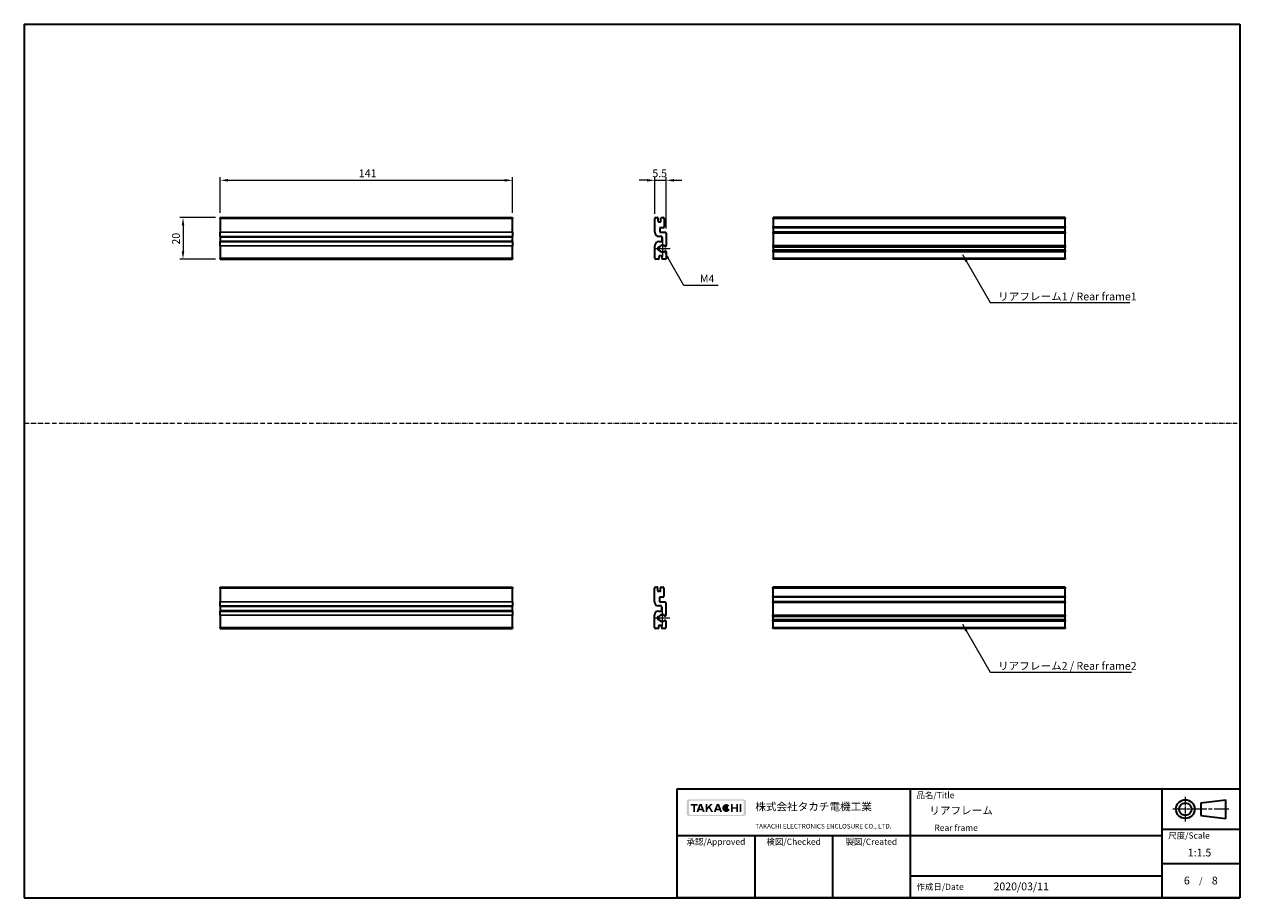
# Model space of a CAD drawing. Units: millimetres. Extents: x 0 to 7304, y 6 to 1692.
# Drawn here: x 5524 to 6111, y 6 to 427 of the extents above; entities that cross this region are included whole.
import ezdxf
from ezdxf.enums import TextEntityAlignment as Align

# ---------------------------------------------------------------- set-up
doc = ezdxf.new("R2010")
doc.units = ezdxf.units.MM
doc.linetypes.add('CHAIN', pattern=[0.3543, 0.2362, -0.0295, 0.0591, -0.0295])
doc.linetypes.add('DASH_DOT', pattern=[0.37, 0.24, -0.06, 0.01, -0.06])
for name, color, linetype, lineweight in [('Border (ISO)', 7, 'Continuous', 35), ('Dimension (ISO)', 7, 'Continuous', 18), ('Dimension (ISO) @ 1', 7, 'Continuous', 18), ('Sketch Geometry (ISO)', 7, 'Continuous', 18), ('Symbol (ISO)', 7, 'Continuous', 18), ('Symbol (ISO) @ 1', 7, 'Continuous', 18), ('Title (ISO)', 7, 'Continuous', 35), ('Visible (ISO)', 7, 'Continuous', 35), ('Visible Narrow (ISO)', 7, 'Continuous', 25)]:
    doc.layers.add(name, color=color, linetype=linetype, lineweight=lineweight)
doc.layers.add('Center Mark (ISO)', color=7, linetype='Continuous', lineweight=18, true_color=0x80ffff)
doc.layers.add('Hatch (ISO)', color=1, linetype='Continuous', lineweight=18, true_color=0xff0000)
doc.styles.add('Note Text (TK)', font='MS PGothic.ttf')
doc.styles.add('文字スタイル67', font='arial.ttf')
doc.dimstyles.new('Default - Method 1b (TK)', dxfattribs={"dimscale": 6, "dimtxt": 2.5, "dimasz": 2.5, "dimexe": 1, "dimexo": 1.5, "dimgap": 1, "dimtad": 1, "dimtoh": 1, "dimrnd": 1e-08, "dimdsep": 46, "dimtxsty": 'Note Text (TK)', "dimcen": 0.09, "dimdle": 5, "dimclrd": 100, "dimclre": 100, "dimclrt": 7, "dimadec": 1, "dimazin": 1, "dimtfac": 1, "dimtmove": 0, "dimatfit": 3, "dimfxl": 0, "dimtolj": 1, "dimlwd": -1, "dimlwe": -1, "dimarcsym": 0})
doc.dimstyles.new('Default - Method 1b (TK)$7', dxfattribs={"dimscale": 6, "dimtxt": 2.5, "dimasz": 2.5, "dimexe": 1, "dimexo": 1.5, "dimgap": 1, "dimtad": 1, "dimtoh": 1, "dimrnd": 1e-08, "dimdsep": 46, "dimtxsty": 'Note Text (TK)', "dimcen": 0.09, "dimdle": 5, "dimclrd": 256, "dimclre": 100, "dimclrt": 7, "dimadec": 1, "dimazin": 1, "dimtfac": 1, "dimtmove": 0, "dimatfit": 3, "dimfxl": 0, "dimtolj": 1, "dimlwd": -1, "dimlwe": -1, "dimarcsym": 0})

# ---------------------------------------------------------------- blocks, each defined once
blk = doc.blocks.new('図面枠 tk図枠')
at = {"layer": 'Border (ISO)'}
for p, q in [((14.5, 289), (405.5, 289)), ((14.5, 289), (14.5, 8)), ((405.5, 289), (405.5, 8)), ((14.5, 8), (405.5, 8))]:
    blk.add_line(p, q, dxfattribs=at)
blk = doc.blocks.new('表題欄 tk表題欄')
at = {"layer": 'Hatch (ISO)'}
h = blk.add_hatch(color=256, dxfattribs=at)
edge = h.paths.add_edge_path(flags=0)
edge.add_arc((95.58, 236.3), 0.596, 270, 360)
edge.add_line((96.17, 236.3), (96.17, 239.71))
edge.add_arc((95.58, 239.71), 0.596, 0, 90)
edge.add_line((95.58, 240.31), (79.14, 240.31))
edge.add_arc((79.14, 239.71), 0.596, 90, 180)
edge.add_line((78.54, 239.71), (78.54, 236.3))
edge.add_arc((79.14, 236.3), 0.596, 180, 270)
edge.add_line((79.14, 235.7), (95.58, 235.7))
edge = h.paths.add_edge_path()
edge.add_line((77.84, 239.96), (77.84, 236.05))
edge.add_arc((78.54, 236.05), 0.702, 180, 270)
edge.add_line((78.54, 235.35), (96.17, 235.35))
edge.add_arc((96.17, 236.05), 0.702, 270, 360)
edge.add_line((96.87, 236.05), (96.87, 239.96))
edge.add_arc((96.17, 239.96), 0.702, 0, 90)
edge.add_line((96.17, 240.66), (78.54, 240.66))
edge.add_arc((78.54, 239.96), 0.702, 90, 180)
for points in [[(79.07, 239.15), (79.07, 238.66), (79.92, 238.66), (79.92, 236.66), (80.51, 236.66), (80.51, 238.66), (81.36, 238.66), (81.36, 239.15)], [(85.68, 236.66), (84.94, 237.89), (84.42, 237.32), (84.42, 236.66), (83.9, 236.66), (83.9, 239.15), (84.42, 239.15), (84.42, 238.1), (85.39, 239.15), (86.11, 239.15), (85.32, 238.3), (86.3, 236.66)], [(92.09, 239.15), (92.09, 236.66), (92.61, 236.66), (92.61, 237.66), (93.77, 237.66), (93.77, 236.66), (94.29, 236.66), (94.29, 239.15), (93.77, 239.15), (93.77, 238.15), (92.61, 238.15), (92.61, 239.15)], [(94.84, 239.15), (94.84, 236.66), (95.36, 236.66), (95.36, 239.15)]]:
    blk.add_hatch(color=256, dxfattribs=at).paths.add_polyline_path(points)
h = blk.add_hatch(color=256, dxfattribs=at)
h.paths.add_polyline_path([(82.59, 237.71), (81.95, 237.71), (82.27, 238.58)], flags=0)
h.paths.add_polyline_path([(82.78, 237.2), (81.76, 237.2), (81.57, 236.66), (80.95, 236.66), (81.86, 239.15), (82.68, 239.15), (83.59, 236.66), (82.98, 236.66)])
h = blk.add_hatch(color=256, dxfattribs=at)
h.paths.add_polyline_path([(87.53, 237.71), (88.16, 237.71), (87.85, 238.58)], flags=0)
h.paths.add_polyline_path([(87.14, 236.66), (87.34, 237.2), (88.35, 237.2), (88.55, 236.66), (89.17, 236.66), (88.25, 239.15), (87.44, 239.15), (86.52, 236.66)])
h = blk.add_hatch(color=256, dxfattribs=at)
edge = h.paths.add_edge_path()
edge.add_arc((90.52, 237.9), 1.27, 38.5505, 336.582)
edge.add_line((91.69, 237.4), (91.17, 237.62))
edge.add_ellipse((90.52, 237.9), major_axis=(0, -0.8), ratio=0.867347, start_angle=124.651, end_angle=429.4109, ccw=False)
edge.add_line((91.09, 238.36), (91.52, 238.7))
at = {"layer": 'Title (ISO)'}
for p, q in [((74.71, 244.05), (255.71, 244.05)), ((74.71, 209.05), (74.71, 244.05)), ((149.71, 244.05), (149.71, 209.05)), ((230.71, 244.05), (230.71, 209.05)), ((255.71, 244.05), (255.71, 209.05)), ((243.21, 239.55), (251.21, 240.55)), ((243.21, 239.55), (243.21, 235.55)), ((251.21, 234.55), (251.21, 240.55)), ((243.21, 235.55), (251.21, 234.55)), ((230.71, 231.05), (255.71, 231.05)), ((74.71, 229.05), (230.71, 229.05)), ((99.71, 229.05), (99.71, 209.05)), ((124.71, 229.05), (124.71, 209.05)), ((230.71, 220.05), (255.71, 220.05)), ((149.71, 216.05), (230.71, 216.05)), ((255.71, 209.05), (74.71, 209.05))]:
    blk.add_line(p, q, dxfattribs=at)
at = {"layer": 'Title (ISO)', "color": 4, "linetype": 'CHAIN', "lineweight": 18, "ltscale": 8.88956, "true_color": 0x00ffff}
blk.add_line((238.21, 241.55), (238.21, 233.55), dxfattribs=at)
at = {"layer": 'Title (ISO)', "color": 4, "linetype": 'CHAIN', "lineweight": 18, "ltscale": 20.001633, "true_color": 0x00ffff}
blk.add_line((252.21, 237.55), (234.21, 237.55), dxfattribs=at)
at = {"layer": 'Title (ISO)'}
for radius in [3, 2]:
    blk.add_circle((238.21, 237.55), radius, dxfattribs=at)
at = {"layer": 'Title (ISO)', "color": 1, "true_color": 0xff0000, "char_height": 2, "line_spacing_factor": 1.5, "style": 'Note Text (TK)'}
for s, insert, attachment_point in [('\\fＭＳ Ｐゴシック|b0|i0;\\H2.0000;品名/Title', (151.71, 242.05), 4), ('\\fＭＳ Ｐゴシック|b0|i0;\\H2.0000;承認/Approved', (87.21, 227.05), 5), ('\\fＭＳ Ｐゴシック|b0|i0;\\H2.0000;検図/Checked', (112.21, 227.05), 5), ('\\fＭＳ Ｐゴシック|b0|i0;\\H2.0000;製図/Created', (137.21, 227.05), 5), ('\\fＭＳ Ｐゴシック|b0|i0;\\H2.0000;尺度/Scale', (232.71, 229.05), 4), ('\\fＭＳ Ｐゴシック|b0|i0;\\H2.0000;作成日/Date', (151.71, 212.55), 4)]:
    blk.add_mtext(s, dxfattribs=dict(at, insert=insert, attachment_point=attachment_point))
at = {"layer": 'Title (ISO)', "color": 7, "line_spacing_factor": 1.5, "style": 'Note Text (TK)'}
for s, insert, char_height, attachment_point in [('株式会社タカチ電機工業', (99.87, 238.05), 2.5, 4), ('\\fArial|b0|i0;\\H1.4986;TAKACHI ELECTRONICS ENCLOSURE CO., LTD.', (99.87, 232.05), 1.4986, 4), ('\\fＭＳ Ｐゴシック|b0|i0;\\H2.0000;/', (243.21, 214.55), 2, 5)]:
    blk.add_mtext(s, dxfattribs=dict(at, insert=insert, char_height=char_height, attachment_point=attachment_point))
at = {"layer": 'Title (ISO)', "color": 7}
for tag, p, height, style in [('<品名>_001', (156.92, 235.44), 2.5, 'Note Text (TK)'), ('<Title>_001', (157.49, 230.55), 2, '文字スタイル67'), ('<ページ_No.>_001', (238.1, 213.3), 2.5, 'Note Text (TK)'), ('<総ページ数>_001', (246.8, 213.3), 2.5, 'Note Text (TK)'), ('作成日_001', (176.12, 211.44), 2.5, 'Note Text (TK)')]:
    blk.add_attdef(tag, p, '', height=height, dxfattribs=dict(at, style=style))
at = {"layer": 'Title (ISO)', "color": 7, "style": 'Note Text (TK)'}
blk.add_attdef('<尺度>', text='', height=2.5, dxfattribs=at).set_placement((243.21, 223.55), align=Align.MIDDLE_CENTER)
blk = doc.blocks.new('*D101')
at = {"layer": 'Defpoints', "color": 0, "transparency": 16777216}
for p in [(5759.85, 351.86), (5618.85, 333.86), (5759.85, 333.86)]:
    blk.add_point(p, dxfattribs=at)
at = {"layer": 'Dimension (ISO)', "color": 100, "transparency": 16777216}
for p, q in [((5618.85, 336.11), (5618.85, 353.36)), ((5759.85, 336.11), (5759.85, 353.36)), ((5622.6, 351.86), (5756.1, 351.86))]:
    blk.add_line(p, q, dxfattribs=at)
for points in [[(5622.6, 352.48), (5622.6, 351.23), (5618.85, 351.86)], [(5756.1, 352.48), (5756.1, 351.23), (5759.85, 351.86)]]:
    blk.add_solid(points, dxfattribs=at)
at = {"layer": 'Dimension (ISO)', "color": 7, "transparency": 16777216, "insert": (5685.69, 355.23), "char_height": 3.75, "attachment_point": 4, "style": 'Note Text (TK)'}
blk.add_mtext('\\A1;141', dxfattribs=at)
blk = doc.blocks.new('*D102')
at = {"layer": 'Defpoints', "color": 0, "transparency": 16777216}
for p in [(5834.01, 351.86), (5828.51, 333.36), (5834.01, 326.36)]:
    blk.add_point(p, dxfattribs=at)
at = {"layer": 'Dimension (ISO)', "color": 100, "transparency": 16777216}
for p, q in [((5828.51, 335.61), (5828.51, 353.36)), ((5834.01, 328.61), (5834.01, 353.36)), ((5824.76, 351.86), (5821.01, 351.86)), ((5828.51, 351.86), (5834.01, 351.86)), ((5837.76, 351.86), (5841.51, 351.86))]:
    blk.add_line(p, q, dxfattribs=at)
for points in [[(5824.76, 352.48), (5824.76, 351.23), (5828.51, 351.86)], [(5837.76, 352.48), (5837.76, 351.23), (5834.01, 351.86)]]:
    blk.add_solid(points, dxfattribs=at)
at = {"layer": 'Dimension (ISO)', "color": 7, "transparency": 16777216, "insert": (5827.34, 355.23), "char_height": 3.75, "attachment_point": 4, "style": 'Note Text (TK)'}
blk.add_mtext('\\A1;5.5', dxfattribs=at)
blk = doc.blocks.new('*D103')
at = {"layer": 'Defpoints', "color": 0, "transparency": 16777216}
for p in [(5618.85, 333.86), (5600.85, 313.86), (5618.85, 313.86)]:
    blk.add_point(p, dxfattribs=at)
at = {"layer": 'Dimension (ISO)', "color": 100, "transparency": 16777216}
for p, q in [((5616.6, 333.86), (5599.35, 333.86)), ((5600.85, 330.11), (5600.85, 317.61)), ((5616.6, 313.86), (5599.35, 313.86))]:
    blk.add_line(p, q, dxfattribs=at)
for points in [[(5600.22, 330.11), (5601.47, 330.11), (5600.85, 333.86)], [(5600.22, 317.61), (5601.47, 317.61), (5600.85, 313.86)]]:
    blk.add_solid(points, dxfattribs=at)
at = {"layer": 'Dimension (ISO)', "color": 7, "transparency": 16777216, "insert": (5597.47, 320.82), "char_height": 3.75, "attachment_point": 4, "rotation": 90, "style": 'Note Text (TK)'}
blk.add_mtext('\\A1;20', dxfattribs=at)
blk = doc.blocks.new('*D104')
at = {"layer": 'Defpoints', "color": 0, "transparency": 16777216}
for p in [(5832.26, 318.86), (5833.08, 317.45)]:
    blk.add_point(p, dxfattribs=at)
at = {"layer": 'Dimension (ISO)', "color": 100, "transparency": 16777216}
for p, q in [((5842.54, 301.06), (5834.95, 314.2)), ((5859.15, 301.06), (5842.54, 301.06))]:
    blk.add_line(p, q, dxfattribs=at)
blk.add_solid([(5835.49, 314.52), (5834.41, 313.89), (5833.08, 317.45)], dxfattribs=at)
at = {"layer": 'Dimension (ISO)', "color": 7, "transparency": 16777216, "insert": (5849.15, 304.43), "char_height": 3.75, "attachment_point": 4, "style": 'Note Text (TK)'}
blk.add_mtext('\\A1; \\fＭＳ Ｐゴシック|b0|i0;\\H3.7500;M4', dxfattribs=at)

msp = doc.modelspace()

# ---------------------------------------------------------------- linework, layer by layer
at = {"layer": 'Center Mark (ISO)', "linetype": 'CHAIN', "ltscale": 6.756782}
for p, q in [((5832.2647, 324.2262), (5832.2647, 315.1052)), ((5832.0968, 145.9264), (5832.0968, 136.8054))]:
    msp.add_line(p, q, dxfattribs=at)
at = {"layer": 'Center Mark (ISO)', "linetype": 'CHAIN', "ltscale": 5.555937}
for p, q in [((5836.0147, 318.8552), (5828.5147, 318.8552)), ((5835.8468, 140.5554), (5828.3468, 140.5554))]:
    msp.add_line(p, q, dxfattribs=at)
at = {"layer": 'Sketch Geometry (ISO)', "color": 4, "linetype": 'DASH_DOT', "lineweight": 18, "ltscale": 9.032109, "true_color": 0x00ffff}
msp.add_line((5524.2706, 234.6287), (6110.7706, 234.6287), dxfattribs=at)
at = {"layer": 'Visible (ISO)'}
for p, q in [((5618.8495, 333.3552), (5618.8495, 333.8552)), ((5618.8495, 333.8552), (5759.8495, 333.8552)), ((5618.8495, 333.3552), (5618.8495, 326.7552)), ((5759.8495, 333.8552), (5759.8495, 333.3552)), ((5759.8495, 326.7552), (5759.8495, 333.3552)), ((5828.5147, 326.7552), (5828.5147, 333.3552)), ((5829.0147, 333.8552), (5829.7147, 333.8552)), ((5830.0147, 333.5552), (5830.0147, 332.1552)), ((5830.3147, 331.8552), (5831.2147, 331.8552)), ((5832.6147, 328.9552), (5831.0147, 328.9552)), ((5831.0147, 328.9552), (5831.0147, 326.7552)), ((5831.5147, 332.1552), (5831.5147, 333.5552)), ((5831.8147, 333.8552), (5832.5147, 333.8552)), ((5833.0147, 333.3552), (5833.0147, 329.3552)), ((6026.5655, 333.8552), (5885.5655, 333.8552)), ((5885.5655, 333.3552), (5885.5655, 333.8552)), ((5885.5655, 333.3552), (5885.5655, 329.3552)), ((5885.5655, 328.9552), (5885.5655, 329.3552)), ((6026.5655, 328.9552), (5885.5655, 328.9552)), ((5885.5655, 328.9552), (5885.5655, 326.7552)), ((6026.5655, 333.8552), (6026.5655, 333.3552)), ((6026.5655, 329.3552), (6026.5655, 333.3552)), ((6026.5655, 329.3552), (6026.5655, 328.9552)), ((6026.5655, 326.7552), (6026.5655, 328.9552)), ((5618.8495, 324.7552), (5618.8495, 326.7552)), ((5618.8495, 324.7552), (5618.8495, 324.4552)), ((5618.8495, 324.7552), (5759.8495, 324.7552)), ((5618.8495, 324.4552), (5618.8495, 322.5552)), ((5759.8495, 326.7552), (5759.8495, 324.7552)), ((5759.8495, 324.4552), (5759.8495, 324.7552)), ((5759.8495, 322.5552), (5759.8495, 324.4552)), ((5831.7147, 324.7552), (5830.5147, 324.7552)), ((5831.0147, 326.7552), (5833.6147, 326.7552)), ((5832.0147, 322.5552), (5832.0147, 324.4552)), ((5834.0147, 326.3552), (5834.0147, 320.3308)), ((6026.5655, 326.7552), (5885.5655, 326.7552)), ((5885.5655, 326.3552), (5885.5655, 326.7552)), ((5885.5655, 326.3552), (5885.5655, 320.3308)), ((6026.5655, 326.7552), (6026.5655, 326.3552)), ((6026.5655, 320.3308), (6026.5655, 326.3552)), ((5618.8495, 322.5552), (5618.8495, 322.2552)), ((5618.8495, 320.2552), (5618.8495, 322.2552)), ((5618.8495, 322.2552), (5759.8495, 322.2552)), ((5618.8495, 320.2552), (5618.8495, 314.3552)), ((5759.8495, 322.2552), (5759.8495, 322.5552)), ((5759.8495, 322.2552), (5759.8495, 320.2552)), ((5759.8495, 314.3552), (5759.8495, 320.2552)), ((5828.5147, 314.3552), (5828.5147, 320.2552)), ((5830.5147, 322.2552), (5831.7147, 322.2552)), ((5834.0147, 317.3795), (5834.0147, 314.3552)), ((5885.5655, 319.9308), (5885.5655, 320.3308)), ((6026.5655, 319.9308), (5885.5655, 319.9308)), ((5885.5655, 319.6626), (5885.5655, 319.9308)), ((5885.5655, 319.6031), (5885.5655, 319.6626)), ((5897.3655, 319.6626), (5885.5655, 319.6626)), ((5885.5655, 319.6031), (5885.5655, 318.1072)), ((6026.5655, 319.6031), (5885.5655, 319.6031)), ((5885.5655, 318.0478), (5885.5655, 318.1072)), ((6026.5655, 318.1072), (5885.5655, 318.1072)), ((5885.5655, 318.0478), (5897.3655, 318.0478)), ((5885.5655, 317.7795), (5885.5655, 318.0478)), ((5885.5655, 317.3795), (5885.5655, 317.7795)), ((6026.5655, 317.7795), (5885.5655, 317.7795)), ((5885.5655, 317.3795), (5885.5655, 314.3552)), ((5897.3655, 319.9308), (5897.3655, 319.7377)), ((5897.3655, 319.6626), (5897.3655, 319.7377)), ((5897.3655, 317.9727), (5897.3655, 318.0478)), ((5897.3655, 317.9727), (5897.3655, 317.7795)), ((6014.7655, 319.7377), (6014.7655, 319.9308)), ((6014.7655, 319.7377), (6014.7655, 319.6626)), ((6026.5655, 319.6626), (6014.7655, 319.6626)), ((6014.7655, 318.0478), (6026.5655, 318.0478)), ((6014.7655, 318.0478), (6014.7655, 317.9727)), ((6014.7655, 317.7795), (6014.7655, 317.9727)), ((6026.5655, 320.3308), (6026.5655, 319.9308)), ((6026.5655, 319.9308), (6026.5655, 319.6626)), ((6026.5655, 319.6626), (6026.5655, 319.6031)), ((6026.5655, 318.1072), (6026.5655, 319.6031)), ((6026.5655, 318.1072), (6026.5655, 318.0478)), ((6026.5655, 318.0478), (6026.5655, 317.7795)), ((6026.5655, 317.7795), (6026.5655, 317.3795)), ((6026.5655, 314.3552), (6026.5655, 317.3795)), ((5618.8495, 313.8552), (5618.8495, 314.3552)), ((5618.8495, 313.8552), (5759.8495, 313.8552)), ((5759.8495, 314.3552), (5759.8495, 313.8552)), ((5830.2147, 313.8552), (5829.0147, 313.8552)), ((5830.5147, 315.0552), (5830.5147, 314.1552)), ((5831.7147, 315.3552), (5830.8147, 315.3552)), ((5832.0147, 314.1552), (5832.0147, 315.0552)), ((5833.5147, 313.8552), (5832.3147, 313.8552)), ((5885.5655, 313.8552), (5885.5655, 314.3552)), ((6026.5655, 313.8552), (5885.5655, 313.8552)), ((6026.5655, 314.3552), (6026.5655, 313.8552)), ((5618.8495, 155.0554), (5618.8495, 155.5554)), ((5618.8495, 155.5554), (5759.8495, 155.5554)), ((5618.8495, 155.0554), (5618.8495, 148.4554)), ((5759.8495, 155.5554), (5759.8495, 155.0554)), ((5759.8495, 148.4554), (5759.8495, 155.0554)), ((5828.3468, 148.4554), (5828.3468, 155.0554)), ((5828.8468, 155.5554), (5829.5468, 155.5554)), ((5829.8468, 155.2554), (5829.8468, 153.8554)), ((5830.1468, 153.5554), (5831.0468, 153.5554)), ((5831.3468, 153.8554), (5831.3468, 155.2554)), ((5831.6468, 155.5554), (5832.3468, 155.5554)), ((5832.8468, 155.0554), (5832.8468, 151.0554)), ((6026.5343, 155.5554), (5885.5343, 155.5554)), ((5885.5343, 155.0554), (5885.5343, 155.5554)), ((5885.5343, 155.0554), (5885.5343, 151.0554)), ((6026.5343, 155.5554), (6026.5343, 155.0554)), ((6026.5343, 151.0554), (6026.5343, 155.0554)), ((5618.8495, 146.4554), (5618.8495, 148.4554)), ((5759.8495, 148.4554), (5759.8495, 146.4554)), ((5832.4468, 150.6554), (5830.8468, 150.6554)), ((5830.8468, 150.6554), (5830.8468, 148.4554)), ((5830.8468, 148.4554), (5833.4468, 148.4554)), ((5833.8468, 148.0554), (5833.8468, 142.0311)), ((5885.5343, 150.6554), (5885.5343, 151.0554)), ((6026.5343, 150.6554), (5885.5343, 150.6554)), ((5885.5343, 150.6554), (5885.5343, 148.4554)), ((6026.5343, 148.4554), (5885.5343, 148.4554)), ((5885.5343, 148.0554), (5885.5343, 148.4554)), ((5885.5343, 148.0554), (5885.5343, 142.0311)), ((6026.5343, 151.0554), (6026.5343, 150.6554)), ((6026.5343, 148.4554), (6026.5343, 150.6554)), ((6026.5343, 148.4554), (6026.5343, 148.0554)), ((6026.5343, 142.0311), (6026.5343, 148.0554)), ((5618.8495, 146.4554), (5618.8495, 146.1554)), ((5618.8495, 146.4554), (5759.8495, 146.4554)), ((5618.8495, 146.1554), (5618.8495, 144.2554)), ((5618.8495, 144.2554), (5618.8495, 143.9554)), ((5618.8495, 141.9554), (5618.8495, 143.9554)), ((5618.8495, 143.9554), (5759.8495, 143.9554)), ((5618.8495, 141.9554), (5618.8495, 136.0554)), ((5759.8495, 146.1554), (5759.8495, 146.4554)), ((5759.8495, 144.2554), (5759.8495, 146.1554)), ((5759.8495, 143.9554), (5759.8495, 144.2554)), ((5759.8495, 143.9554), (5759.8495, 141.9554)), ((5759.8495, 136.0554), (5759.8495, 141.9554)), ((5828.3468, 136.0554), (5828.3468, 141.9554)), ((5831.5468, 146.4554), (5830.3468, 146.4554)), ((5830.3468, 143.9554), (5831.5468, 143.9554)), ((5831.8468, 144.2554), (5831.8468, 146.1554)), ((5885.5343, 141.6311), (5885.5343, 142.0311)), ((6026.5343, 141.6311), (5885.5343, 141.6311)), ((5885.5343, 141.3629), (5885.5343, 141.6311)), ((5885.5343, 141.3034), (5885.5343, 141.3629)), ((5897.3343, 141.3629), (5885.5343, 141.3629)), ((5885.5343, 141.3034), (5885.5343, 139.8075)), ((6026.5343, 141.3034), (5885.5343, 141.3034)), ((5897.3343, 141.6311), (5897.3343, 141.4379)), ((5897.3343, 141.3629), (5897.3343, 141.4379)), ((6014.7343, 141.4379), (6014.7343, 141.6311)), ((6014.7343, 141.4379), (6014.7343, 141.3629)), ((6026.5343, 141.3629), (6014.7343, 141.3629)), ((6026.5343, 142.0311), (6026.5343, 141.6311)), ((6026.5343, 141.6311), (6026.5343, 141.3629)), ((6026.5343, 141.3629), (6026.5343, 141.3034)), ((6026.5343, 139.8075), (6026.5343, 141.3034)), ((5618.8495, 135.5554), (5618.8495, 136.0554)), ((5618.8495, 135.5554), (5759.8495, 135.5554)), ((5759.8495, 136.0554), (5759.8495, 135.5554)), ((5830.0468, 135.5554), (5828.8468, 135.5554)), ((5830.3468, 136.7554), (5830.3468, 135.8554)), ((5831.5468, 137.0554), (5830.6468, 137.0554)), ((5831.8468, 135.8554), (5831.8468, 136.7554)), ((5833.3468, 135.5554), (5832.1468, 135.5554)), ((5833.8468, 139.0798), (5833.8468, 136.0554)), ((5885.5343, 139.748), (5885.5343, 139.8075)), ((6026.5343, 139.8075), (5885.5343, 139.8075)), ((5885.5343, 139.748), (5897.3343, 139.748)), ((5885.5343, 139.4798), (5885.5343, 139.748)), ((5885.5343, 139.0798), (5885.5343, 139.4798)), ((6026.5343, 139.4798), (5885.5343, 139.4798)), ((5885.5343, 139.0798), (5885.5343, 136.0554)), ((5885.5343, 135.5554), (5885.5343, 136.0554)), ((6026.5343, 135.5554), (5885.5343, 135.5554)), ((5897.3343, 139.6729), (5897.3343, 139.748)), ((5897.3343, 139.6729), (5897.3343, 139.4798)), ((6014.7343, 139.748), (6026.5343, 139.748)), ((6014.7343, 139.748), (6014.7343, 139.6729)), ((6014.7343, 139.4798), (6014.7343, 139.6729)), ((6026.5343, 139.8075), (6026.5343, 139.748)), ((6026.5343, 139.748), (6026.5343, 139.4798)), ((6026.5343, 139.4798), (6026.5343, 139.0798)), ((6026.5343, 136.0554), (6026.5343, 139.0798)), ((6026.5343, 136.0554), (6026.5343, 135.5554))]:
    msp.add_line(p, q, dxfattribs=at)
for centre, radius, start, end in [((5829.0147, 333.3552), 0.5, 90, 180), ((5829.7147, 333.5552), 0.3, 0, 90), ((5830.3147, 332.1552), 0.3, 180, 270), ((5831.2147, 332.1552), 0.3, 270, 0), ((5831.8147, 333.5552), 0.3, 90, 180), ((5832.5147, 333.3552), 0.5, 0, 90), ((5832.6147, 329.3552), 0.4, 270, 0), ((5830.5147, 326.7552), 2, 180, 270), ((5831.7147, 324.4552), 0.3, 0, 90), ((5833.6147, 326.3552), 0.4, 0, 90), ((5830.5147, 320.2552), 2, 90, 180), ((5830.6147, 318.8552), 0.75, 86.4425654, 273.5574346), ((5830.6798, 319.9031), 0.3, 266.4425654, 306.6891067), ((5830.6798, 317.8072), 0.3, 53.3108933, 93.5574346), ((5832.2647, 318.8552), 1.621, 43.4749927, 150.1260361), ((5830.6798, 319.9031), 0.3, 306.6891067, 326.5254374), ((5830.6798, 317.8072), 0.3, 33.4745626, 53.3108933), ((5832.2647, 318.8552), 1.621, 209.8739639, 316.5250073), ((5832.2647, 318.8552), 1.6, 47.5458498, 146.5254374), ((5832.2647, 318.8552), 1.6, 213.4745626, 312.4541502), ((5831.7147, 322.5552), 0.3, 270, 0), ((5833.6147, 320.3308), 0.4, 227.5458498, 244.2654024), ((5833.6147, 317.3795), 0.4, 115.7345976, 132.4541502), ((5833.6147, 320.3308), 0.4, 244.2654024, 0), ((5833.6147, 317.3795), 0.4, 0, 115.7345976), ((5829.0147, 314.3552), 0.5, 180, 270), ((5830.2147, 314.1552), 0.3, 270, 0), ((5830.8147, 315.0552), 0.3, 90, 180), ((5831.7147, 315.0552), 0.3, 0, 90), ((5832.3147, 314.1552), 0.3, 180, 270), ((5833.5147, 314.3552), 0.5, 270, 0), ((5828.8468, 155.0554), 0.5, 90, 180), ((5829.5468, 155.2554), 0.3, 0, 90), ((5830.1468, 153.8554), 0.3, 180, 270), ((5831.0468, 153.8554), 0.3, 270, 0), ((5831.6468, 155.2554), 0.3, 90, 180), ((5832.3468, 155.0554), 0.5, 0, 90), ((5830.3468, 148.4554), 2, 180, 270), ((5832.4468, 151.0554), 0.4, 270, 0), ((5833.4468, 148.0554), 0.4, 0, 90), ((5830.3468, 141.9554), 2, 90, 180), ((5830.4468, 140.5554), 0.75, 86.4425654, 273.5574346), ((5830.512, 141.6034), 0.3, 266.4425654, 306.6891067), ((5832.0968, 140.5554), 1.621, 43.4749927, 150.1260361), ((5830.512, 141.6034), 0.3, 306.6891067, 326.5254374), ((5832.0968, 140.5554), 1.6, 47.5458498, 146.5254374), ((5831.5468, 146.1554), 0.3, 0, 90), ((5831.5468, 144.2554), 0.3, 270, 0), ((5833.4468, 142.0311), 0.4, 227.5458498, 244.2654024), ((5833.4468, 142.0311), 0.4, 244.2654024, 0), ((5828.8468, 136.0554), 0.5, 180, 270), ((5830.0468, 135.8554), 0.3, 270, 0), ((5830.6468, 136.7554), 0.3, 90, 180), ((5830.512, 139.5075), 0.3, 53.3108933, 93.5574346), ((5830.512, 139.5075), 0.3, 33.4745626, 53.3108933), ((5832.0968, 140.5554), 1.621, 209.8739639, 316.5250073), ((5832.0968, 140.5554), 1.6, 213.4745626, 312.4541502), ((5831.5468, 136.7554), 0.3, 0, 90), ((5832.1468, 135.8554), 0.3, 180, 270), ((5833.4468, 139.0798), 0.4, 115.7345976, 132.4541502), ((5833.4468, 139.0798), 0.4, 0, 115.7345976), ((5833.3468, 136.0554), 0.5, 270, 0)]:
    msp.add_arc(centre, radius, start, end, dxfattribs=at)
at = {"layer": 'Visible Narrow (ISO)'}
for p, q in [((5618.8495, 333.3552), (5759.8495, 333.3552)), ((6026.5655, 333.3552), (5885.5655, 333.3552)), ((6026.5655, 329.3552), (5885.5655, 329.3552)), ((5618.8495, 326.7552), (5759.8495, 326.7552)), ((5618.8495, 324.4552), (5759.8495, 324.4552)), ((6026.5655, 326.3552), (5885.5655, 326.3552)), ((5618.8495, 322.5552), (5759.8495, 322.5552)), ((5618.8495, 320.2552), (5759.8495, 320.2552)), ((6026.5655, 320.3308), (5885.5655, 320.3308)), ((6026.5655, 317.3795), (5885.5655, 317.3795)), ((6014.7655, 319.7377), (5897.3655, 319.7377)), ((6014.7655, 317.9727), (5897.3655, 317.9727)), ((5618.8495, 314.3552), (5759.8495, 314.3552)), ((6026.5655, 314.3552), (5885.5655, 314.3552)), ((5618.8495, 155.0554), (5759.8495, 155.0554)), ((6026.5343, 155.0554), (5885.5343, 155.0554)), ((5618.8495, 148.4554), (5759.8495, 148.4554)), ((6026.5343, 151.0554), (5885.5343, 151.0554)), ((6026.5343, 148.0554), (5885.5343, 148.0554)), ((5618.8495, 146.1554), (5759.8495, 146.1554)), ((5618.8495, 144.2554), (5759.8495, 144.2554)), ((5618.8495, 141.9554), (5759.8495, 141.9554)), ((6026.5343, 142.0311), (5885.5343, 142.0311)), ((6014.7343, 141.4379), (5897.3343, 141.4379)), ((5618.8495, 136.0554), (5759.8495, 136.0554)), ((6026.5343, 139.0798), (5885.5343, 139.0798)), ((6026.5343, 136.0554), (5885.5343, 136.0554)), ((6014.7343, 139.6729), (5897.3343, 139.6729))]:
    msp.add_line(p, q, dxfattribs=at)

# ---------------------------------------------------------------- block references
at = {"xscale": 1.5, "yscale": 1.5, "zscale": 1.5}
msp.add_blockref('図面枠 tk図枠', (5502.5206, -6.3614), dxfattribs=at)
ref = msp.add_blockref('表題欄 tk表題欄', (5727.2073, -307.9405), dxfattribs=dict(xscale=1.5, yscale=1.5, zscale=1.5))
ref.add_attrib('<品名>_001', 'リアフレーム', (5960.9845, 45.8579), dxfattribs={"layer": 'Title (ISO)', "color": 7, "height": 3.75, "style": 'Note Text (TK)'})
ref.add_attrib('<尺度>_001', '1:1.5', (6085.7161, 25.5379), dxfattribs={"layer": 'Title (ISO)', "color": 7, "height": 3.75, "style": 'Note Text (TK)'})
ref.add_attrib('作成日_001', '2020/03/11', (5991.9681, 9.2188), dxfattribs={"layer": 'Title (ISO)', "color": 7, "height": 3.75, "style": 'Note Text (TK)'})
ref.add_attrib('<Title>_001', 'Rear frame', (5963.4411, 37.8876), dxfattribs={"layer": 'Title (ISO)', "color": 7, "height": 3, "style": '文字スタイル67'})
ref.add_attrib('<ページ_No.>_001', '6', (6083.8356, 12.0379), dxfattribs={"layer": 'Title (ISO)', "color": 7, "height": 3.75, "style": 'Note Text (TK)'})
ref.add_attrib('<総ページ数>_001', '8', (6097.3228, 12.0379), dxfattribs={"layer": 'Title (ISO)', "color": 7, "height": 3.75, "style": 'Note Text (TK)'})

# ---------------------------------------------------------------- texts
at = {"layer": 'Symbol (ISO)', "color": 7, "char_height": 3.75, "width": 67.171054, "attachment_point": 1, "line_spacing_factor": 1.5, "style": 'Note Text (TK)'}
for s, insert in [('{\\fＭＳ Ｐゴシック|b0|i0;リアフレーム1 / Rear frame1}', (5994.1866, 297.6729)), ('{\\fＭＳ Ｐゴシック|b0|i0;リアフレーム2 / Rear frame2}', (5994.1555, 119.3732))]:
    msp.add_mtext(s, dxfattribs=dict(at, insert=insert))

# ---------------------------------------------------------------- dimensions: what is measured, and where the dimension line sits
at = {"layer": 'Dimension (ISO) @ 1', "color": 100, "true_color": 0x00ff3f}
for base, p2, angle, picture, middle in [((5759.8495, 351.8552), (5759.8495, 333.8552), 180, '*D101', (5689.3495, 351.8552)), ((5600.8495, 313.8552), (5618.8495, 313.8552), 270, '*D103', (5600.8495, 323.8552))]:
    dim = msp.add_linear_dim(base=base, p1=(5618.8495, 333.8552), p2=p2, angle=angle, dimstyle='Default - Method 1b (TK)', override={"dimscale": 1, "dimtxt": 3.75, "dimasz": 3.75, "dimexe": 1.5, "dimexo": 2.25, "dimgap": 1.5, "dimtoh": 0, "dimdec": 2, "dimcen": 0.135, "dimtol": 0, "dimlim": 0, "dimtp": 0, "dimtm": 0, "dimtdec": 2, "dimtix": 0, "dimtofl": 0, "dimtmove": 0, "dimatfit": 1}, dxfattribs=at)
    dim.commit()
    dim.dimension.update_dxf_attribs({"geometry": picture, "text_midpoint": middle, "dimtype": 128})
dim = msp.add_linear_dim(base=(5834.0147, 351.8552), p1=(5828.5147, 333.3552), p2=(5834.0147, 326.3552), dimstyle='Default - Method 1b (TK)', override={"dimscale": 1, "dimtxt": 3.75, "dimasz": 3.75, "dimexe": 1.5, "dimexo": 2.25, "dimgap": 1.5, "dimtoh": 0, "dimdec": 2, "dimcen": 0.135, "dimtol": 0, "dimlim": 0, "dimtp": 0, "dimtm": 0, "dimtdec": 2, "dimtix": 0, "dimtofl": 1, "dimtmove": 0, "dimatfit": 1}, dxfattribs=at)
dim.commit()
dim.dimension.update_dxf_attribs({"geometry": '*D102', "text_midpoint": (5831.2647, 351.8552), "dimtype": 128})
dim = msp.add_radius_dim(center=(5832.2647, 318.8552), mpoint=(5833.0752, 317.4513), text=' \\fＭＳ Ｐゴシック|b0|i0;\\H3.7500;M4', dimstyle='Default - Method 1b (TK)', override={"dimscale": 1, "dimtxt": 3.75, "dimasz": 3.75, "dimexe": 1.5, "dimexo": 2.25, "dimgap": 1.5, "dimtih": 1, "dimdec": 2, "dimlfac": 1, "dimcen": 0, "dimtol": 0, "dimlim": 0, "dimtp": 0, "dimtm": 0, "dimtdec": 2, "dimtix": 0, "dimtofl": 0, "dimtmove": 0, "dimatfit": 3}, dxfattribs=at)
dim.commit()
dim.dimension.update_dxf_attribs({"geometry": '*D104', "text_midpoint": (5854.1512, 301.0597), "dimtype": 132})

# ---------------------------------------------------------------- leaders
at = {"layer": 'Symbol (ISO) @ 1', "color": 100, "true_color": 0x00ff40, "annotation_type": 0, "has_hookline": 1, "hookline_direction": 0}
for points, text_width in [([(5976.9821, 315.9768), (5990.4366, 292.8075), (5994.1866, 292.8075)], 63.6222), ([(5976.9509, 137.6771), (5990.4055, 114.5077), (5994.1555, 114.5077)], 64.3679)]:
    msp.add_leader(points, dimstyle='Default - Method 1b (TK)$7', override={"dimscale": 1, "dimtxt": 3.75, "dimasz": 3.75, "dimgap": 0, "dimtad": 1}, dxfattribs=dict(at, text_width=text_width))

doc.saveas('drawing.dxf')
